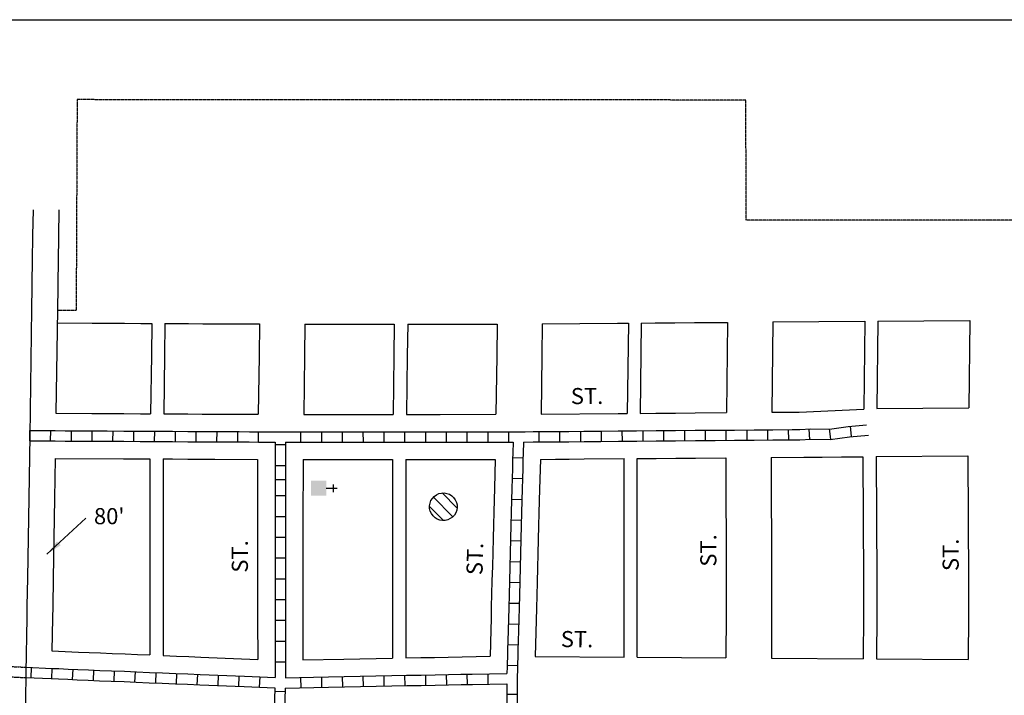
# Model space of a CAD drawing. Extents: x 1504679 to 1512498, y 16369074 to 16372459.
# Drawn here: x 1508176 to 1509701, y 16371412 to 16372459 of the extents above; entities that cross this region are included whole.
import ezdxf
from ezdxf.enums import TextEntityAlignment as Align

# ---------------------------------------------------------------- set-up
doc = ezdxf.new("R2010")
doc.units = 0
doc.header["$MEASUREMENT"] = 0
doc.linetypes.add('DGN_STYLE_2', pattern=[0.0011, 0, -0.0011])
doc.linetypes.add('DGN_STYLE_5', pattern=[0.0011, 0, -0.0011])
for name, color, linetype in [('L13', 7, 'CONTINUOUS'), ('L17', 7, 'CONTINUOUS'), ('L18', 7, 'CONTINUOUS'), ('L2', 7, 'CONTINUOUS'), ('L3', 7, 'CONTINUOUS'), ('L5', 7, 'CONTINUOUS'), ('L6', 7, 'CONTINUOUS'), ('L9', 7, 'CONTINUOUS')]:
    doc.layers.add(name, color=color, linetype=linetype)
doc.styles.add('STYLE-FONT002', font='font002.shx')
doc.dimstyles.get("Standard").update_dxf_attribs({"dimtxt": 0.18, "dimasz": 0.18, "dimexe": 0.18, "dimexo": 0.0625, "dimgap": 0.09, "dimtad": 0, "dimtih": 1, "dimtoh": 1, "dimdec": 4, "dimzin": 0, "dimtxsty": 'STANDARD', "dimcen": 0.09, "dimazin": 3, "dimtfac": 1, "dimtdec": 4, "dimtofl": 0, "dimtmove": 0, "dimatfit": 3, "dimtolj": 1, "dimtzin": 0})

# ---------------------------------------------------------------- blocks, each defined once
blk = doc.blocks.new('CH')
at = {"layer": 'L17', "color": 7, "linetype": 'CONTINUOUS'}
for p, q in [((0, 0), (0, 282)), ((-98, 178), (101, 178))]:
    blk.add_line(p, q, dxfattribs=at)
blk.add_solid([(-195, -398), (-195, 0), (195, -398), (195, 0)], dxfattribs=at)
blk = doc.blocks.new('BULK')
at = {"layer": 'L17', "color": 7, "linetype": 'CONTINUOUS'}
for p, q in [((-356, -34), (25, 348)), ((-248, -257), (257, 240)), ((-8, -357), (356, 8))]:
    blk.add_line(p, q, dxfattribs=at)
blk.add_ellipse((0, 0), major_axis=(178, -308), ratio=0.99935, dxfattribs=at)

msp = doc.modelspace()

# ---------------------------------------------------------------- linework, layer by layer
at = {"layer": 'L13', "color": 7, "linetype": 'CONTINUOUS', "flags": 128}
msp.add_lwpolyline([(1504678.8, 16372459.5), (1512497.6, 16372459.5), (1512497.6, 16369074.1), (1504678.8, 16369074.1), (1504678.8, 16372459.5)], close=True, dxfattribs=at)
at = {"layer": 'L18', "color": 7, "linetype": 'CONTINUOUS'}
for p, q in [((1508377.5, 16371778.6), (1508377.5, 16371474.7)), ((1508398, 16371778.5), (1508398, 16371473.8)), ((1508753.3, 16371777.6), (1508753.3, 16371469.7)), ((1508774.1, 16371777.6), (1508774.1, 16371470)), ((1509112.1, 16371471.2), (1509112.1, 16371779)), ((1509132.4, 16371471.1), (1509132.4, 16371779.2))]:
    msp.add_line(p, q, dxfattribs=at)
at = {"layer": 'L18', "color": 7, "linetype": 'CONTINUOUS', "flags": 128}
for points in [[(1508236.6, 16372164.9), (1508235.9, 16372124), (1508235.3, 16372085.2), (1508234.9, 16372051.7)], [(1508234.9, 16372051.7), (1508234.8, 16372044.9), (1508234.4, 16372010.1), (1508232.1, 16371849.5)], [(1508234.1, 16371989.5), (1508288.3, 16371989.1), (1508312.2, 16371989), (1508338.1, 16371988.8), (1508363.7, 16371988.7), (1508380.5, 16371988.6)], [(1508380.5, 16371988.6), (1508379.9, 16371939.2), (1508378.6, 16371848.6)], [(1508400.9, 16371988.5), (1508400.3, 16371939.1), (1508399, 16371848.5)], [(1508400.9, 16371988.5), (1508437.2, 16371988.3), (1508459.4, 16371988.2), (1508479.2, 16371988.1), (1508547.4, 16371987.8)], [(1508547.4, 16371987.8), (1508546.8, 16371938.4), (1508545.5, 16371847.8)], [(1508617.7, 16371987.6), (1508617.1, 16371938.2), (1508615.8, 16371847.5)], [(1508617.7, 16371987.6), (1508711.1, 16371987.6), (1508734.7, 16371987.6), (1508756.2, 16371987.6)], [(1508756.2, 16371987.6), (1508755.6, 16371938.2), (1508754.3, 16371847.6)], [(1508777, 16371987.6), (1508776.4, 16371938.2), (1508775.1, 16371847.6)], [(1508777, 16371987.6), (1508804.5, 16371987.6), (1508915.5, 16371987.6)], [(1508915.5, 16371987.6), (1508914.9, 16371938.2), (1508913.6, 16371847.7)], [(1508985.5, 16371988.1), (1508984.9, 16371938.6), (1508983.6, 16371848)], [(1508985.5, 16371988.1), (1509101.9, 16371988.9), (1509118.8, 16371989.1)], [(1509118.8, 16371989.1), (1509117.1, 16371849)], [(1509138.9, 16371989.2), (1509137.2, 16371849.2)], [(1509138.9, 16371989.2), (1509160.4, 16371989.4), (1509190.6, 16371989.6), (1509221.1, 16371989.9), (1509272.4, 16371990.3)], [(1509272.4, 16371990.3), (1509270.7, 16371850.3)], [(1509342.6, 16371990.9), (1509340.9, 16371850.8)], [(1509342.6, 16371990.9), (1509485.1, 16371992.1)], [(1509485.1, 16371992.1), (1509483.5, 16371855.8)], [(1509505.3, 16371992.2), (1509503.6, 16371856.8)], [(1509505.3, 16371992.2), (1509647.8, 16371993.4)], [(1509647.8, 16371993.4), (1509646.1, 16371857.9)], [(1508232.1, 16371849.5), (1508287.5, 16371849.1), (1508311.5, 16371849), (1508337.3, 16371848.8), (1508362.9, 16371848.7), (1508378.6, 16371848.6)], [(1508399, 16371848.5), (1508412.7, 16371848.4), (1508436.5, 16371848.3), (1508458.6, 16371848.2), (1508478.5, 16371848.1), (1508545.5, 16371847.8)], [(1508615.8, 16371847.5), (1508688.9, 16371847.6), (1508711.1, 16371847.6), (1508734.7, 16371847.6), (1508754.3, 16371847.6)], [(1508775.1, 16371847.6), (1508781.1, 16371847.6), (1508804.6, 16371847.6), (1508827.4, 16371847.6), (1508913.6, 16371847.7)], [(1508983.6, 16371848), (1509103, 16371848.9), (1509117.1, 16371849)], [(1509137.2, 16371849.2), (1509161.5, 16371849.4), (1509191.7, 16371849.6), (1509222.2, 16371849.9), (1509270.7, 16371850.3)], [(1509340.9, 16371850.8), (1509372.3, 16371851.1), (1509383.6, 16371851.2), (1509483.5, 16371855.8)], [(1509503.6, 16371856.8), (1509646.1, 16371857.9)], [(1509503, 16371782.1), (1509645, 16371783.3)], [(1509503, 16371782.1), (1509503.8, 16371591.1), (1509503.7, 16371573.9), (1509503.7, 16371555.7), (1509503.7, 16371537.5), (1509503.3, 16371468.7)], [(1509645, 16371783.3), (1509645.8, 16371590.1), (1509645.7, 16371573), (1509645.7, 16371554.8), (1509645.7, 16371536.6), (1509645.3, 16371467.7)], [(1508231, 16371779.4), (1508229.9, 16371717.2), (1508227.9, 16371593.6), (1508227.1, 16371549.7), (1508226.8, 16371531.7), (1508225.9, 16371481)], [(1508231, 16371779.4), (1508336.9, 16371778.9), (1508362.5, 16371778.7), (1508377.5, 16371778.6)], [(1508398, 16371778.5), (1508412.4, 16371778.5), (1508436.1, 16371778.3), (1508458.2, 16371778.2), (1508478.1, 16371778.1), (1508544.5, 16371777.8)], [(1508544.5, 16371777.8), (1508544.4, 16371710.6), (1508544.4, 16371696), (1508544.4, 16371679.6), (1508544.4, 16371662), (1508544.4, 16371643.7), (1508544.4, 16371624.2), (1508544.5, 16371605.8), (1508544.5, 16371587.9), (1508544.5, 16371569), (1508544.5, 16371549.4), (1508544.5, 16371529.3), (1508544.6, 16371467.7)], [(1508614.8, 16371777.5), (1508614.4, 16371679.5), (1508614.4, 16371662.1), (1508614.4, 16371643.7), (1508614.4, 16371624.3), (1508614.4, 16371605.9), (1508614.5, 16371587.9), (1508614.5, 16371569), (1508614.5, 16371549.5), (1508614.5, 16371529.3), (1508614.6, 16371466.9)], [(1508614.8, 16371777.5), (1508668.6, 16371777.6), (1508689, 16371777.6), (1508711.1, 16371777.6), (1508734.7, 16371777.6), (1508753.3, 16371777.6)], [(1508774.1, 16371777.6), (1508781.1, 16371777.6), (1508804.6, 16371777.6), (1508827.4, 16371777.6), (1508849.3, 16371777.6), (1508912.6, 16371777.6)], [(1508912.6, 16371777.6), (1508911.3, 16371733.4), (1508910.8, 16371715.3), (1508910.4, 16371696.1), (1508909.9, 16371676.5), (1508909.3, 16371655.2), (1508908.7, 16371633.3), (1508908.2, 16371611.8), (1508907.5, 16371589.6), (1508907, 16371568.7), (1508906.5, 16371549.1), (1508906.1, 16371530.9), (1508905.6, 16371513.8), (1508904.5, 16371472.6)], [(1508982.6, 16371777.9), (1508981.3, 16371731.5), (1508980.8, 16371713.4), (1508980.3, 16371694.3), (1508979.8, 16371674.8), (1508979.3, 16371653.4), (1508978.7, 16371631.5), (1508978.2, 16371609.9), (1508977.5, 16371587.7), (1508977, 16371567), (1508976.5, 16371547.3), (1508974.6, 16371472.1)], [(1508982.6, 16371777.9), (1509005.7, 16371778.1), (1509027.1, 16371778.3), (1509050.5, 16371778.5), (1509112.1, 16371779)], [(1509132.4, 16371779.2), (1509162, 16371779.4), (1509192.3, 16371779.6), (1509222.8, 16371779.9), (1509269.6, 16371780.3)], [(1509269.6, 16371780.3), (1509270.4, 16371592.6), (1509270.3, 16371575.5), (1509270.3, 16371557.3), (1509270.3, 16371539.1), (1509269.9, 16371470.2)], [(1509339.9, 16371780.9), (1509390.6, 16371781.2), (1509419, 16371781.5), (1509449.1, 16371781.7), (1509482.3, 16371782)], [(1509339.9, 16371780.8), (1509340.6, 16371592.1), (1509340.5, 16371575), (1509340.6, 16371556.8), (1509340.6, 16371469.7)], [(1509482.3, 16371782), (1509483.1, 16371591.2), (1509483, 16371574.1), (1509483, 16371555.9), (1509483, 16371537.7), (1509482.6, 16371468.8)], [(1508225.9, 16371481), (1508266.8, 16371479.2), (1508283.6, 16371478.6), (1508301.3, 16371477.8), (1508319.3, 16371477.1), (1508339.3, 16371476.2), (1508358.2, 16371475.5), (1508377.5, 16371474.7)], [(1508398, 16371473.8), (1508418.7, 16371472.9), (1508437.7, 16371472.2), (1508456.5, 16371471.4), (1508544.6, 16371467.7)], [(1508614.6, 16371466.9), (1508678.1, 16371468.2), (1508702.9, 16371468.7), (1508753.3, 16371469.7)], [(1508774.1, 16371470), (1508797.1, 16371470.5), (1508818.7, 16371470.9), (1508839.5, 16371471.3), (1508904.5, 16371472.6)], [(1508974.6, 16371472.1), (1509112.1, 16371471.2)], [(1509132.4, 16371471.1), (1509269.9, 16371470.2)], [(1509340.6, 16371469.7), (1509482.6, 16371468.8)], [(1509503.3, 16371468.7), (1509645.3, 16371467.7)]]:
    msp.add_lwpolyline(points, dxfattribs=at)
at = {"layer": 'L2', "color": 6, "linetype": 'DGN_STYLE_2'}
for p, q in [((1508264.8, 16372335.5), (1508263.3, 16372008.6)), ((1509300.8, 16372334.9), (1508264.8, 16372335.5)), ((1509301.5, 16372148.9), (1509300.8, 16372334.9)), ((1509880.1, 16372148.3), (1509301.5, 16372148.9)), ((1508263.3, 16372008.7), (1508234.4, 16372008.6))]:
    msp.add_line(p, q, dxfattribs=at)
at = {"layer": 'L3', "color": 2, "linetype": 'CONTINUOUS', "flags": 128}
for points in [[(1508196.6, 16372164.9), (1508195.9, 16372124.7), (1508195.3, 16372085.7), (1508194.9, 16372052.2)], [(1508194.9, 16372052.2), (1508194.9, 16372045.4), (1508194.4, 16372010.6), (1508191.6, 16371814.6)], [(1508191.6, 16371814.6), (1508189.9, 16371717.9), (1508187.9, 16371594.3), (1508187.1, 16371550.5), (1508186.8, 16371532.4), (1508185.3, 16371447.6)], [(1508185.3, 16371447.6), (1508184.8, 16371403.1), (1508184.2, 16371347.5), (1508183.9, 16371325.3), (1508183.7, 16371303), (1508183.4, 16371279.4), (1508183.2, 16371255.7), (1508183, 16371234.9), (1508182.7, 16371212.7), (1508182.4, 16371191.8), (1508181.8, 16371141.8), (1508181.8, 16371129.2), (1508181.6, 16371118.1), (1508181.4, 16371101.4), (1508181.3, 16371088.9), (1508181.2, 16371082), (1508181.1, 16371075), (1508181.1, 16371075)]]:
    msp.add_lwpolyline(points, dxfattribs=at)
at = {"layer": 'L5', "color": 1, "linetype": 'CONTINUOUS'}
for p, q in [((1509464.3, 16371813.1), (1509462.8, 16371829.1)), ((1508191.6, 16371806.6), (1508191.7, 16371822.7)), ((1508223.8, 16371806.4), (1508223.9, 16371822.5)), ((1508256, 16371806.2), (1508256.1, 16371822.3)), ((1508288.2, 16371806), (1508288.3, 16371822.1)), ((1508320.4, 16371805.9), (1508320.5, 16371822)), ((1508352.7, 16371805.7), (1508352.8, 16371821.8)), ((1508384.9, 16371805.5), (1508385, 16371821.6)), ((1508417.1, 16371805.4), (1508417.2, 16371821.5)), ((1508449.3, 16371805.2), (1508449.4, 16371821.3)), ((1508481.5, 16371805), (1508481.6, 16371821.1)), ((1508513.7, 16371804.9), (1508513.8, 16371821)), ((1508546, 16371804.7), (1508546, 16371820.8)), ((1508611.6, 16371804.5), (1508611.6, 16371820.6)), ((1508643.8, 16371804.5), (1508643.8, 16371820.6)), ((1508676, 16371804.5), (1508676, 16371820.6)), ((1508708.3, 16371804.6), (1508708.2, 16371820.7)), ((1508740.5, 16371804.6), (1508740.5, 16371820.7)), ((1508772.7, 16371804.6), (1508772.7, 16371820.7)), ((1508804.9, 16371804.6), (1508804.9, 16371820.7)), ((1508837.1, 16371804.6), (1508837.1, 16371820.7)), ((1508869.3, 16371804.6), (1508869.3, 16371820.7)), ((1508901.5, 16371804.6), (1508901.5, 16371820.7)), ((1508933.8, 16371804.6), (1508933.8, 16371820.7)), ((1508980.7, 16371804.9), (1508980.6, 16371821)), ((1509012.9, 16371805.1), (1509012.8, 16371821.2)), ((1509045.1, 16371805.4), (1509045, 16371821.5)), ((1509077.3, 16371805.7), (1509077.2, 16371821.8)), ((1509109.6, 16371805.9), (1509109.4, 16371822)), ((1509141.8, 16371806.2), (1509141.6, 16371822.3)), ((1509174, 16371806.4), (1509173.9, 16371822.6)), ((1509206.2, 16371806.7), (1509206.1, 16371822.8)), ((1509238.4, 16371807), (1509238.3, 16371823.1)), ((1509270.6, 16371807.2), (1509270.5, 16371823.3)), ((1509302.9, 16371807.5), (1509302.7, 16371823.6)), ((1509335.1, 16371807.7), (1509334.9, 16371823.9)), ((1509367.3, 16371808), (1509367.1, 16371824.1)), ((1509399.8, 16371808.8), (1509399, 16371824.9)), ((1509432.7, 16371809), (1509430.6, 16371825)), ((1508587.5, 16371800.2), (1508571.4, 16371800.2)), ((1508587.4, 16371768), (1508571.3, 16371767.9)), ((1508939.5, 16371780.7), (1508955.6, 16371780.3)), ((1508587.5, 16371745.9), (1508571.4, 16371746.1)), ((1508938.7, 16371748.5), (1508954.8, 16371748)), ((1508587.4, 16371721.2), (1508571.3, 16371721.2)), ((1508937.8, 16371716.3), (1508953.9, 16371715.8)), ((1508587.5, 16371689), (1508571.4, 16371689)), ((1508937, 16371684.1), (1508953.1, 16371683.6)), ((1508587.4, 16371656.8), (1508571.3, 16371656.8)), ((1508936.2, 16371651.9), (1508952.3, 16371651.4)), ((1508587.5, 16371624.6), (1508571.4, 16371624.6)), ((1508935.3, 16371619.6), (1508951.4, 16371619.2)), ((1508587.5, 16371592.4), (1508571.4, 16371592.3)), ((1508934.4, 16371587.4), (1508950.5, 16371587)), ((1508587.5, 16371560.1), (1508571.4, 16371560.1)), ((1508933.6, 16371555.2), (1508949.7, 16371554.8)), ((1508587.6, 16371527.9), (1508571.4, 16371527.9)), ((1508932.8, 16371523), (1508948.9, 16371522.6)), ((1508587.5, 16371495.7), (1508571.4, 16371495.7)), ((1508932, 16371490.8), (1508948.1, 16371490.4)), ((1508587.5, 16371463.5), (1508571.4, 16371463.5)), ((1508193.6, 16371455.3), (1508192.9, 16371439.2)), ((1508225.8, 16371454), (1508225.1, 16371437.9)), ((1508258, 16371452.6), (1508257.3, 16371436.5)), ((1508290.2, 16371451.3), (1508289.5, 16371435.2)), ((1508322.4, 16371450), (1508321.7, 16371433.9)), ((1508354.6, 16371448.6), (1508353.9, 16371432.5)), ((1508386.7, 16371447.3), (1508386.1, 16371431.2)), ((1508931.2, 16371458.7), (1508947.3, 16371458.1)), ((1508418.9, 16371446), (1508418.3, 16371429.9)), ((1508451.1, 16371444.6), (1508450.5, 16371428.5)), ((1508483.3, 16371443.3), (1508482.6, 16371427.2)), ((1508515.5, 16371442), (1508514.8, 16371425.9)), ((1508547.7, 16371440.6), (1508547, 16371424.6)), ((1508611.9, 16371423.8), (1508611.6, 16371439.9)), ((1508644.1, 16371424.5), (1508643.8, 16371440.6)), ((1508676.3, 16371425.1), (1508676, 16371441.2)), ((1508708.5, 16371425.7), (1508708.2, 16371441.8)), ((1508740.7, 16371426.3), (1508740.4, 16371442.4)), ((1508773, 16371427), (1508772.6, 16371443.1)), ((1508805.2, 16371427.6), (1508804.9, 16371443.7)), ((1508837.4, 16371428.2), (1508837.1, 16371444.3)), ((1508869.6, 16371428.8), (1508869.3, 16371444.9)), ((1508901.8, 16371429.4), (1508901.5, 16371445.5)), ((1508587.1, 16371417.5), (1508571, 16371418.1)), ((1508946.7, 16371413.3), (1508930.6, 16371413.3))]:
    msp.add_line(p, q, dxfattribs=at)
at = {"layer": 'L5', "color": 1, "linetype": 'CONTINUOUS', "flags": 128}
for points in [[(1508948.3, 16371820.7), (1508959, 16371820.8), (1508971.5, 16371820.9), (1508986.8, 16371821), (1509005.3, 16371821.1), (1509026.7, 16371821.3), (1509050.1, 16371821.5), (1509075.8, 16371821.7), (1509103.2, 16371821.9), (1509131.6, 16371822.2), (1509161.7, 16371822.4), (1509191.9, 16371822.6), (1509222.4, 16371822.9), (1509252.9, 16371823.1), (1509283.2, 16371823.4), (1509313.5, 16371823.6), (1509342.5, 16371823.9), (1509372.5, 16371824.1), (1509384.3, 16371824.2), (1509401.3, 16371825), (1509430.6, 16371824.9), (1509459.5, 16371828.7), (1509488, 16371831.4)], [(1508191.7, 16371822.6), (1508217.5, 16371822.5), (1508230.8, 16371822.4), (1508246.5, 16371822.3), (1508265.5, 16371822.2), (1508287.4, 16371822.1), (1508311.4, 16371822), (1508337.1, 16371821.8), (1508362.7, 16371821.7), (1508388.6, 16371821.6), (1508412.6, 16371821.4), (1508436.3, 16371821.3), (1508458.5, 16371821.2), (1508478.3, 16371821.1), (1508497.7, 16371821), (1508515.7, 16371820.9), (1508531.7, 16371820.8), (1508545.7, 16371820.7), (1508557.5, 16371820.7), (1508567, 16371820.6), (1508573.4, 16371820.6), (1508579.4, 16371820.5)], [(1508579.4, 16371820.5), (1508582.6, 16371820.5), (1508589.4, 16371820.5), (1508601.1, 16371820.6), (1508615.5, 16371820.6), (1508632.2, 16371820.6), (1508649.2, 16371820.6), (1508668.6, 16371820.6), (1508689, 16371820.6), (1508711.1, 16371820.6), (1508734.7, 16371820.6), (1508758, 16371820.6), (1508781.1, 16371820.6), (1508804.6, 16371820.6), (1508827.4, 16371820.6), (1508849.3, 16371820.7), (1508870.2, 16371820.6), (1508889.2, 16371820.7), (1508906.8, 16371820.7), (1508948.4, 16371820.7)], [(1508956.2, 16371804.7), (1508971.6, 16371804.9), (1508987, 16371805), (1509005.5, 16371805.1), (1509026.8, 16371805.3), (1509050.2, 16371805.5), (1509076, 16371805.7), (1509103.3, 16371805.9), (1509131.7, 16371806.2), (1509161.8, 16371806.4), (1509192.1, 16371806.6), (1509222.6, 16371806.9), (1509253.1, 16371807.1), (1509283.3, 16371807.4), (1509313.7, 16371807.6), (1509342.7, 16371807.9), (1509372.7, 16371808.1), (1509384.7, 16371808.2), (1509401.7, 16371809), (1509431.6, 16371808.9), (1509461.3, 16371812.8), (1509491.1, 16371815.6)], [(1508191.6, 16371806.6), (1508217.4, 16371806.5), (1508230.7, 16371806.4), (1508246.4, 16371806.3), (1508265.4, 16371806.2), (1508287.3, 16371806.1), (1508311.3, 16371806), (1508337, 16371805.9), (1508362.6, 16371805.7), (1508388.5, 16371805.6), (1508412.5, 16371805.5), (1508436.2, 16371805.3), (1508458.4, 16371805.2), (1508478.2, 16371805.1), (1508497.6, 16371805), (1508515.6, 16371804.9), (1508531.6, 16371804.8), (1508545.6, 16371804.7), (1508557.5, 16371804.7), (1508571.6, 16371804.6)], [(1508571.6, 16371804.6), (1508571.4, 16371732.5), (1508571.4, 16371722.4), (1508571.4, 16371710.6), (1508571.4, 16371696), (1508571.4, 16371679.5), (1508571.4, 16371662.1), (1508571.4, 16371643.7), (1508571.4, 16371624.2), (1508571.5, 16371605.8), (1508571.5, 16371587.9), (1508571.5, 16371569), (1508571.5, 16371549.4), (1508571.5, 16371529.3), (1508571.5, 16371511), (1508571.5, 16371495.6), (1508571.4, 16371483), (1508571.5, 16371439.6)], [(1508587.6, 16371804.5), (1508587.4, 16371732.4), (1508587.4, 16371722.4), (1508587.4, 16371710.7), (1508587.4, 16371696), (1508587.4, 16371679.5), (1508587.4, 16371662.1), (1508587.4, 16371643.7), (1508587.4, 16371624.3), (1508587.4, 16371605.9), (1508587.5, 16371587.9), (1508587.5, 16371569), (1508587.5, 16371549.5), (1508587.5, 16371529.3), (1508587.5, 16371510.9), (1508587.5, 16371495.6), (1508587.4, 16371483), (1508587.5, 16371439.4)], [(1508587.6, 16371804.5), (1508601.1, 16371804.6), (1508615.5, 16371804.6), (1508632.2, 16371804.6), (1508649.2, 16371804.6), (1508668.6, 16371804.6), (1508689, 16371804.6), (1508711.1, 16371804.6), (1508734.7, 16371804.6), (1508758, 16371804.6), (1508781.1, 16371804.6), (1508804.6, 16371804.6), (1508827.4, 16371804.6), (1508849.3, 16371804.6), (1508870.2, 16371804.6), (1508889.2, 16371804.7), (1508906.8, 16371804.7), (1508940.2, 16371804.7)], [(1508940.2, 16371804.7), (1508939.7, 16371788), (1508939.5, 16371777.1), (1508939.2, 16371763.9), (1508938.7, 16371748.3), (1508938.3, 16371732.7), (1508937.8, 16371714.6), (1508937.3, 16371695.4), (1508936.8, 16371675.8), (1508936.3, 16371654.5), (1508935.7, 16371632.6), (1508935.2, 16371611.1), (1508934.5, 16371588.9), (1508934, 16371568), (1508933.5, 16371548.4), (1508933.1, 16371530.2), (1508932.6, 16371513.1), (1508932.1, 16371496.3), (1508931.8, 16371482.9), (1508931.6, 16371471.3), (1508931.3, 16371462.5), (1508931.1, 16371456.2), (1508930.8, 16371446.1)], [(1508956.2, 16371804.7), (1508955.7, 16371787.5), (1508955.5, 16371776.7), (1508955.2, 16371763.5), (1508954.7, 16371747.8), (1508954.3, 16371732.3), (1508953.8, 16371714.1), (1508953.3, 16371695), (1508952.8, 16371675.4), (1508952.3, 16371654.1), (1508951.7, 16371632.2), (1508951.2, 16371610.6), (1508950.5, 16371588.5), (1508950, 16371567.6), (1508949.5, 16371548), (1508949, 16371529.8), (1508948.6, 16371512.7), (1508948.1, 16371495.9), (1508947.8, 16371482.6), (1508947.6, 16371470.9), (1508947.3, 16371462.1), (1508947.1, 16371455.7), (1508946.9, 16371448.8), (1508946.8, 16371443.2), (1508946.7, 16371437.9)], [(1508185.7, 16371455.6), (1508225.4, 16371453.9), (1508236.6, 16371453.5), (1508251, 16371452.9), (1508265.7, 16371452.3), (1508282.5, 16371451.6), (1508300.2, 16371450.8), (1508318.2, 16371450.1), (1508338.2, 16371449.3), (1508357, 16371448.5), (1508377.1, 16371447.7), (1508397.3, 16371446.8), (1508417.6, 16371446), (1508436.6, 16371445.2), (1508455.3, 16371444.4), (1508524.3, 16371441.6), (1508571.5, 16371439.6)], [(1508185, 16371439.6), (1508224.7, 16371438), (1508236, 16371437.5), (1508250.3, 16371436.9), (1508265.1, 16371436.3), (1508281.8, 16371435.6), (1508299.5, 16371434.8), (1508317.5, 16371434.1), (1508337.5, 16371433.3), (1508356.4, 16371432.5), (1508376.5, 16371431.7), (1508396.6, 16371430.8), (1508417, 16371430), (1508435.9, 16371429.2), (1508454.7, 16371428.4), (1508523.6, 16371425.6), (1508571.3, 16371423.6)], [(1508587.5, 16371439.4), (1508631, 16371440.2), (1508654.1, 16371440.7), (1508678.6, 16371441.2), (1508703.4, 16371441.7), (1508727.8, 16371442.1), (1508752.3, 16371442.6), (1508775.3, 16371443.1), (1508797.6, 16371443.5), (1508819.3, 16371443.9), (1508840, 16371444.3), (1508859.3, 16371444.7), (1508876.9, 16371445), (1508930.8, 16371446.1)], [(1508946.7, 16371438.2), (1508946.6, 16371397.1), (1508946.6, 16371384.6), (1508946.6, 16371370.7), (1508946.6, 16371355.5), (1508946.6, 16371338.4), (1508946.6, 16371320.1), (1508946.6, 16371302), (1508946.5, 16371282.5), (1508946.5, 16371263), (1508946.5, 16371242.3), (1508946.5, 16371222.2), (1508946.5, 16371201.8), (1508946.5, 16371182), (1508946.4, 16371162.8), (1508946.4, 16371143.9), (1508946.4, 16371126.6), (1508946.4, 16371110.8), (1508946.3, 16371097.4), (1508946.3, 16371066.7)], [(1508571.3, 16371423.6), (1508570, 16371387), (1508569.4, 16371370), (1508568.8, 16371351.5), (1508568.2, 16371332.5), (1508567.6, 16371312), (1508566.8, 16371291.1), (1508566.2, 16371270.4), (1508565.4, 16371249.8), (1508564.8, 16371228.2), (1508564, 16371208.3), (1508563.5, 16371191.1), (1508563, 16371176.7), (1508562.6, 16371164.3), (1508562.3, 16371155.1), (1508561.6, 16371135.2), (1508560.7, 16371107.1), (1508559.5, 16371071.9)], [(1508587.3, 16371423.4), (1508586, 16371386.4), (1508585.4, 16371369.4), (1508584.8, 16371351), (1508584.2, 16371331.9), (1508583.6, 16371311.5), (1508582.8, 16371290.6), (1508582.2, 16371269.9), (1508581.4, 16371249.3), (1508580.8, 16371227.7), (1508580, 16371207.7), (1508579.4, 16371190.6), (1508579, 16371176.1), (1508578.6, 16371163.8), (1508578.2, 16371154.6), (1508577.6, 16371134.7), (1508576.7, 16371106.6), (1508575.5, 16371071.5)], [(1508587.3, 16371423.4), (1508631.3, 16371424.3), (1508654.4, 16371424.7), (1508678.9, 16371425.2), (1508703.7, 16371425.7), (1508728.1, 16371426.2), (1508752.6, 16371426.6), (1508775.6, 16371427.1), (1508797.9, 16371427.5), (1508819.6, 16371427.9), (1508840.3, 16371428.3), (1508859.6, 16371428.7), (1508877.2, 16371429), (1508930.7, 16371430)], [(1508930.7, 16371430), (1508930.7, 16371397.1), (1508930.6, 16371384.7), (1508930.6, 16371370.7), (1508930.6, 16371355.5), (1508930.5, 16371338.4), (1508930.6, 16371320.1), (1508930.6, 16371302), (1508930.5, 16371282.5), (1508930.5, 16371263), (1508930.5, 16371242.3), (1508930.5, 16371222.2), (1508930.5, 16371201.8), (1508930.5, 16371182.1), (1508930.4, 16371162.9), (1508930.4, 16371143.9), (1508930.4, 16371126.6), (1508930.4, 16371110.9), (1508930.3, 16371097.4), (1508930.3, 16371067)]]:
    msp.add_lwpolyline(points, dxfattribs=at)
at = {"layer": 'L6', "color": 30, "linetype": 'DGN_STYLE_5', "flags": 128}
for points in [[(1507522.9, 16371488.1), (1507532.5, 16371487.6), (1507540.7, 16371487.2), (1507550.3, 16371486.7), (1507560.8, 16371486.2), (1507572, 16371485.6), (1507584, 16371485.1), (1507595.3, 16371484.5), (1507607.7, 16371483.9), (1507619.7, 16371483.3), (1507632.3, 16371482.7), (1507644.4, 16371482.1), (1507656.8, 16371481.5), (1507669.3, 16371480.9), (1507682, 16371480.2), (1507693.8, 16371479.7), (1507706.3, 16371479.1), (1507717.9, 16371478.5), (1507729, 16371478), (1507739.2, 16371477.4), (1507746, 16371477.1), (1507750.7, 16371476.9), (1507762.5, 16371476.3), (1507770.7, 16371475.9), (1507780.5, 16371475.4), (1507790.9, 16371474.9), (1507803.8, 16371474.3), (1507817.8, 16371473.6), (1507832.6, 16371472.9), (1507847.1, 16371472.2), (1507863.2, 16371471.4), (1507878, 16371470.7), (1507893.9, 16371469.9), (1507909.3, 16371469.1), (1507925.4, 16371468.3), (1507941.9, 16371467.5), (1507957.3, 16371466.8), (1507972.8, 16371466), (1507985.2, 16371465.4), (1507996.3, 16371464.9), (1508005.4, 16371464.4), (1508013.7, 16371464), (1508023.1, 16371463.6), (1508032.9, 16371463.1), (1508044.2, 16371462.5), (1508056.6, 16371461.9), (1508185.7, 16371455.6)], [(1507522.1, 16371472.1), (1507531.7, 16371471.6), (1507539.9, 16371471.2), (1507549.5, 16371470.7), (1507560, 16371470.2), (1507571.2, 16371469.6), (1507583.2, 16371469.1), (1507594.6, 16371468.5), (1507606.9, 16371467.9), (1507618.9, 16371467.3), (1507631.5, 16371466.7), (1507643.7, 16371466.1), (1507656, 16371465.5), (1507668.5, 16371464.9), (1507681.3, 16371464.3), (1507693, 16371463.7), (1507705.5, 16371463.1), (1507717.1, 16371462.5), (1507728.2, 16371462), (1507738.5, 16371461.5), (1507745.2, 16371461.2), (1507749.9, 16371460.9), (1507761.7, 16371460.3), (1507769.9, 16371459.9), (1507779.7, 16371459.5), (1507790.2, 16371458.9), (1507803, 16371458.3), (1507817, 16371457.6), (1507831.9, 16371456.9), (1507846.4, 16371456.2), (1507862.5, 16371455.4), (1507877.2, 16371454.7), (1507893.1, 16371453.9), (1507908.6, 16371453.1), (1507924.7, 16371452.3), (1507941.2, 16371451.6), (1507956.5, 16371450.8), (1507972, 16371450), (1507984.4, 16371449.4), (1507995.5, 16371448.9), (1508004.6, 16371448.4), (1508013, 16371448), (1508022.3, 16371447.6), (1508032.1, 16371447.1), (1508043.4, 16371446.5), (1508055.8, 16371445.9), (1508184.9, 16371439.6)]]:
    msp.add_lwpolyline(points, dxfattribs=at)

# ---------------------------------------------------------------- block references
at = {"layer": 'L17', "color": 7, "linetype": 'CONTINUOUS', "xscale": 0.0601, "yscale": 0.0601, "zscale": 0.0601, "rotation": 270}
for name, p in [('CH', (1508650.9, 16371733.2)), ('BULK', (1508832.2, 16371704.5))]:
    msp.add_blockref(name, p, dxfattribs=at)

# ---------------------------------------------------------------- texts
at = {"layer": 'L18', "color": 7, "linetype": 'CONTINUOUS', "insert": (1508290.9, 16371686.6), "char_height": 25, "attachment_point": 4, "style": 'STYLE-FONT002'}
msp.add_mtext("80'", dxfattribs=at)
at = {"layer": 'L9', "color": 7, "linetype": 'CONTINUOUS', "style": 'STYLE-FONT002'}
for rotation, p in [(0.4185, (1509054.9, 16371863.6)), (90.0295, (1508529.4, 16371627.4)), (88.6177, (1508893.5, 16371623.3)), (90.2265, (1509255.2, 16371636.7)), (90.2265, (1509630.6, 16371629.9)), (359.6228, (1509039.2, 16371486.7))]:
    msp.add_text('ST.', height=25, rotation=rotation, dxfattribs=at).set_placement(p, align=Align.CENTER)

# ---------------------------------------------------------------- leaders
at = {"layer": 'L18', "color": 7, "linetype": 'CONTINUOUS'}
msp.add_leader([(1508218.1, 16371630.8), (1508278.4, 16371686.6)], dimstyle='STANDARD', override={"dimtxt": 25, "dimasz": 25, "dimgap": 0, "dimtxsty": 'STYLE-FONT002'}, dxfattribs=at)

doc.saveas('drawing.dxf')
